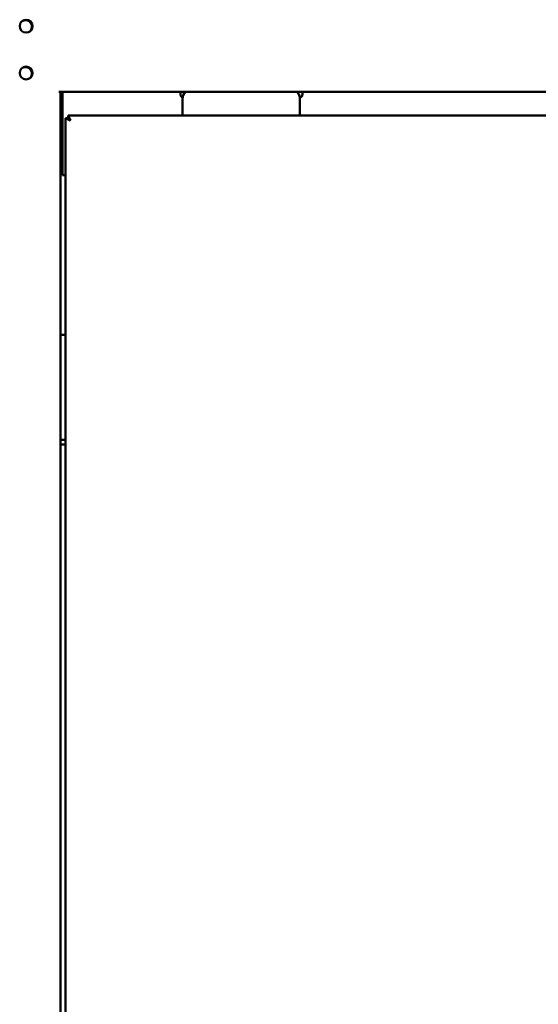
# Model space of a CAD drawing. Units: millimetres. Extents: x 82 to 7300, y 125 to 5125.
# Drawn here: x 4717 to 4938, y 1756 to 2176 of the extents above; entities that cross this region are included whole.
import ezdxf

# ---------------------------------------------------------------- set-up
doc = ezdxf.new("R2010")
doc.units = ezdxf.units.MM
doc.header["$LTSCALE"] = 25
doc.layers.add('Visible (ISO)', color=7, linetype='Continuous', lineweight=50)

msp = doc.modelspace()

# ---------------------------------------------------------------- linework, layer by layer
at = {"layer": 'Visible (ISO)'}
for p, q in [((4733.4, 2145.16), (4734.94, 2145.16)), ((4734.14, 1697), (4734.14, 2145.16)), ((4734.94, 2145.16), (5419.64, 2145.16)), ((4734.94, 2145.16), (4734.94, 2144.16)), ((4734.94, 2144.16), (4734.94, 2111.36)), ((4785.19, 2144.16), (4785.19, 2145.16)), ((4785.19, 2144.11), (4785.19, 2144.16)), ((4786.14, 2142.06), (4786.14, 2136.06)), ((4836.14, 2136.06), (4836.14, 2142.06)), ((4837.19, 2145.16), (4837.19, 2144.16)), ((4837.19, 2144.16), (4837.19, 2144.11)), ((4737.14, 2133.91), (4736.14, 2133.91)), ((4736.14, 2133.91), (4736.22, 2133.87)), ((4736.14, 2133.91), (4736.14, 1705.2)), ((4736.22, 2133.87), (4737.86, 2133.06)), ((4738, 2133.06), (4737.14, 2133.91)), ((4738.14, 2133.34), (4737.28, 2135.06)), ((4737.28, 2135.06), (4737.28, 2134.06)), ((5416, 2135.06), (4737.28, 2135.06)), ((4737.28, 2134.06), (4738.14, 2133.2)), ((4738.14, 2132.91), (4737.86, 2133.06)), ((4738, 2133.06), (4738.14, 2132.91)), ((4738.14, 2133.34), (4738.28, 2133.06)), ((4738.28, 2133.06), (4738.14, 2133.2)), ((4738.28, 2133.06), (4738.14, 2132.91)), ((4786.14, 2135.06), (4786.14, 2136.06)), ((4836.14, 2135.06), (4836.14, 2136.06)), ((4734.94, 2132.56), (4734.14, 2132.56)), ((4734.94, 2109.66), (4734.94, 2111.36)), ((4734.94, 2109.66), (4736.14, 2109.66)), ((4734.14, 2041.56), (4736.14, 2041.56)), ((4736.14, 1996.76), (4734.14, 1996.76)), ((4734.14, 1994.76), (4736.14, 1994.76))]:
    msp.add_line(p, q, dxfattribs=at)
for centre in [(4719.44, 2173.16), (4719.44, 2153.16)]:
    msp.add_circle(centre, 2.75, dxfattribs=at)
for centre, radius, start, end in [((4719.14, 2172.96), 2.75, 307.4488, 119.9313), ((4719.14, 2152.96), 2.75, 307.4488, 119.9313), ((4786.69, 2144.11), 1.5, 180, 250.1637), ((4791.14, 2142.06), 5, 141.6839, 180), ((4831.14, 2142.06), 5, 0, 38.3161), ((4835.69, 2144.11), 1.5, 285.978, 0)]:
    msp.add_arc(centre, radius, start, end, dxfattribs=at)

doc.saveas('drawing.dxf')
